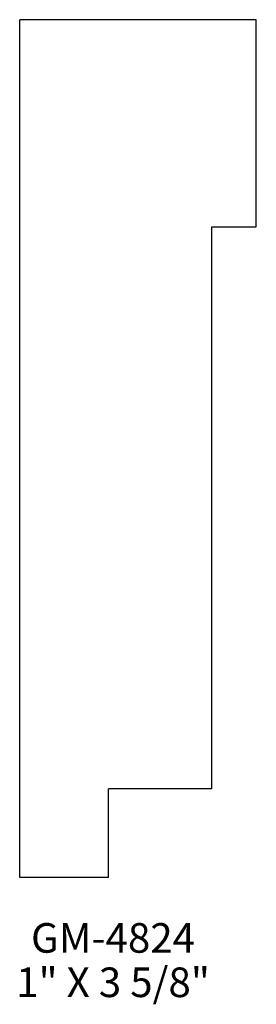
# Model space of a CAD drawing. Extents: x 40.76 to 41.76, y 144.63 to 148.79.
import ezdxf
from ezdxf.enums import TextEntityAlignment as Align

# ---------------------------------------------------------------- set-up
doc = ezdxf.new("R2010")
doc.units = 0
doc.header["$MEASUREMENT"] = 0
doc.layers.get('0').update_dxf_attribs({"linetype": 'CONTINUOUS'})

msp = doc.modelspace()

# ---------------------------------------------------------------- linework, layer by layer
for p, q in [((40.7599, 145.1671), (40.7599, 148.7921)), ((41.7599, 148.7921), (40.7599, 148.7921)), ((41.7599, 147.9171), (41.7599, 148.7921)), ((41.5724, 145.5421), (41.5724, 147.9171)), ((41.5724, 147.9171), (41.7599, 147.9171)), ((41.1349, 145.1671), (41.1349, 145.5421)), ((41.5724, 145.5421), (41.1349, 145.5421)), ((41.1349, 145.1671), (40.7599, 145.1671))]:
    msp.add_line(p, q)

# ---------------------------------------------------------------- texts
for s, p in [('GM-4824', (41.154, 144.8493)), ('1" X 3 5/8"', (41.154, 144.6618))]:
    msp.add_text(s, height=0.125).set_placement(p, align=Align.CENTER)

doc.saveas('drawing.dxf')
